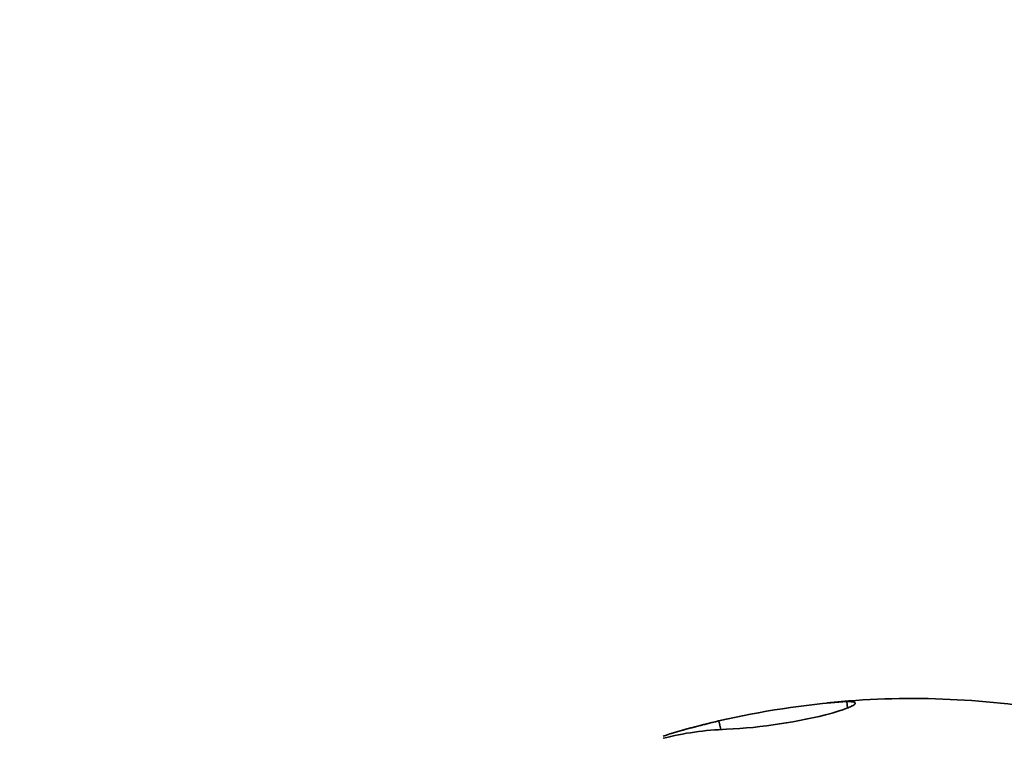
# Model space of a CAD drawing. Units: millimetres. Extents: x 0 to 785, y 0 to 1164.
# Drawn here: x 73 to 107, y 765 to 790 of the extents above; entities that cross this region are included whole.
import ezdxf
from ezdxf import colors
from ezdxf.entities.mleader import LeaderData, LeaderLine
from ezdxf.math import Vec2, Vec3

# ---------------------------------------------------------------- set-up
doc = ezdxf.new("R2010")
doc.units = ezdxf.units.MM
doc.layers.add('DV4_Défaut', color=7, linetype='Continuous')
doc.layers.add('Défaut', color=7, linetype='Continuous')

# ---------------------------------------------------------------- blocks, each defined once
blk = doc.blocks.new('_DOT')
at = {"color": 0}
blk.add_line((0, 0), (-1, 0), dxfattribs=at)
at = {"color": 0, "const_width": 0.333}
blk.add_lwpolyline([(-0.1665, 0, 1), (0.1665, 0, 1)], format="xyb", close=True, dxfattribs=at)
blk = doc.blocks.new('SE3')
at = {"layer": 'DV4_Défaut', "color": 7, "linetype": 'Continuous', "lineweight": 35}
for p, q in [((101.288, 766.13), (101.271, 766.351)), ((96.989, 765.399), (96.921, 765.69))]:
    blk.add_line(p, q, dxfattribs=at)
for centre, radius, start, end in [((103.325, 738.206), 28.22, 94.1746, 103.1172), ((103.497, 737.653), 28.8, 80.1067, 95.7949), ((96.348, 782.804), 17.418, 272.7479, 284.6951), ((102.336, 742.079), 24.224, 102.918, 107.5546), ((103.497, 737.653), 28.8, 102.5996, 105.8961), ((97.493, 755.468), 9.943, 91.7893, 104.3459)]:
    blk.add_arc(centre, radius, start, end, dxfattribs=at)
blk.add_open_spline([(101.271, 766.351), (101.3, 766.351), (101.358, 766.35), (101.456, 766.343), (101.534, 766.326), (101.568, 766.293), (101.534, 766.247), (101.437, 766.189), (101.274, 766.121), (101.091, 766.056), (100.913, 766), (100.815, 765.971), (100.766, 765.956)], degree=3, knots=[0, 0, 0, 0, 0.062537, 0.125025, 0.250034, 0.37501, 0.499998, 0.625209, 0.749963, 0.874973, 0.937461, 1, 1, 1, 1], dxfattribs=at)

msp = doc.modelspace()

# ---------------------------------------------------------------- block references
at = {"layer": 'Défaut'}
msp.add_blockref('SE3', (0, 0), dxfattribs=at)

# ---------------------------------------------------------------- leaders
at = {"layer": 'Défaut', "color": 7, "linetype": 'Continuous', "lineweight": 18}
ml = msp.add_multileader_mtext('Standard', dxfattribs=at)
ml.set_content('{\\pxsm0.9;\\fSolid Edge ISO|b1||i0||c0|p34;\\W1.;09/10/2017\\P}', color=256)
ml.set_leader_properties()
ml.set_arrow_properties(name='DOT')
ml.build(insert=Vec2(0, 0))
ml.multileader.update_dxf_attribs({"leader_type": 0, "dogleg_length": 0, "arrow_head_size": 12})
ctx = ml.context
ctx.base_point, ctx.char_height, ctx.arrow_head_size, ctx.landing_gap_size = Vec3(656.602, 1156.973), 12, 12, 4.2
notes = []
notes.append((ctx, [(0, (0, 0, 0), (0, 0), (1, 0), 1, [])]))
ctx.mtext.insert = Vec3(658.602, 1163.093)
ml = msp.add_multileader_mtext('Standard', dxfattribs=at)
ml.set_content('{\\pxsm0.9;\\fArial|b1||i0||c0|p34;\\W1.;48M2SB\\P}', color=256)
ml.set_leader_properties()
ml.set_arrow_properties(name='DOT')
ml.build(insert=Vec2(0, 0))
ml.multileader.update_dxf_attribs({"leader_type": 0, "dogleg_length": 0, "arrow_head_size": 12})
ctx = ml.context
ctx.base_point, ctx.char_height, ctx.arrow_head_size, ctx.landing_gap_size = Vec3(36.854, 1136.908), 12, 12, 4.2
notes.append((ctx, [(0, (0, 0, 0), (0, 0), (1, 0), 1, [])]))
ctx.mtext.insert = Vec3(38.854, 1143.022)
for ctx, leaders in notes:
    for number, flags, end, landing, length, lines in leaders:
        leader = LeaderData()
        leader.index, (leader.has_last_leader_line, leader.has_dogleg_vector, leader.attachment_direction) = number, flags
        leader.last_leader_point, leader.dogleg_vector, leader.dogleg_length = Vec3(end), Vec3(landing), length
        for number, points, colour, breaks in lines:
            line = LeaderLine()
            line.index, line.vertices, line.color, line.breaks = number, Vec3.list(points), colors.encode_raw_color(colour), breaks
            leader.lines.append(line)
        ctx.leaders.append(leader)

doc.saveas('drawing.dxf')
